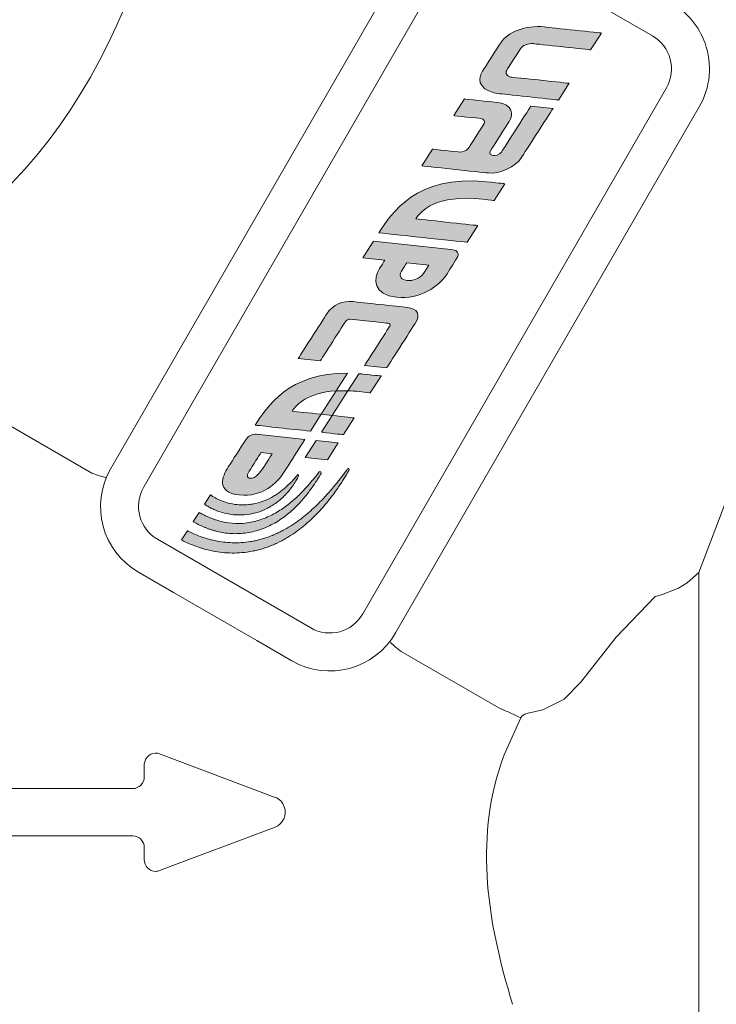
# Model space of a CAD drawing. Units: millimetres. Extents: x 2168 to 3549, y 1975 to 2999.
# Drawn here: x 2597 to 2619, y 2875 to 2905 of the extents above; entities that cross this region are included whole.
import ezdxf

# ---------------------------------------------------------------- set-up
doc = ezdxf.new("R2010")
doc.units = ezdxf.units.MM
doc.layers.add('layer 1', color=7, linetype='Continuous')
doc.layers.add('Основной', color=7, linetype='Continuous')

# ---------------------------------------------------------------- blocks, each defined once
blk = doc.blocks.new('Регулятор перепада давления AB')
at = {"layer": 'layer 1'}
h = blk.add_hatch(color=7, dxfattribs=at)
h.dxf.hatch_style = 2
edge = h.paths.add_edge_path()
edge.add_spline(control_points=[(-39.246, 10.022), (-39.285, 10.019), (-39.328, 10.015), (-39.37, 10.01), (-39.825, 9.961), (-39.94, 9.949), (-39.94, 9.949), (-39.94, 9.949), (-39.603, 9.424), (-39.603, 9.424), (-39.603, 9.424), (-39.483, 9.437), (-39.256, 9.461), (-39.132, 9.474), (-39.021, 9.479), (-38.903, 9.487), (-38.903, 9.487), (-39.246, 10.022), (-39.246, 10.022)], knot_values=[0, 0, 0, 0, 1, 1, 1, 2, 2, 2, 3, 3, 3, 4, 4, 4, 5, 5, 5, 6, 6, 6, 6], degree=3, periodic=0)
h = blk.add_hatch(color=7, dxfattribs=at)
h.dxf.hatch_style = 2
edge = h.paths.add_edge_path()
edge.add_spline(control_points=[(-38.532, 9.486), (-37.627, 9.424), (-37.281, 9.05), (-37.149, 8.845), (-37.304, 8.829), (-37.675, 8.791), (-38.058, 8.748), (-38.058, 8.748), (-37.722, 8.223), (-37.722, 8.223), (-37.099, 8.279), (-36.316, 8.374), (-35.988, 8.409), (-36.342, 8.961), (-37.047, 10.059), (-38.887, 10.039), (-38.887, 10.039), (-38.532, 9.486), (-38.532, 9.486)], knot_values=[0, 0, 0, 0, 1, 1, 1, 2, 2, 2, 3, 3, 3, 4, 4, 4, 5, 5, 5, 6, 6, 6, 6], degree=3, periodic=0)
h = blk.add_hatch(color=7, dxfattribs=at)
h.dxf.hatch_style = 2
h.paths.add_polyline_path([(-38.405, 8.711), (-38.903, 9.487), (-38.532, 9.486), (-38.058, 8.748)])
h = blk.add_hatch(color=7, dxfattribs=at)
h.dxf.hatch_style = 2
edge = h.paths.add_edge_path()
edge.add_spline(control_points=[(-38.405, 8.711), (-38.789, 8.668), (-39.098, 8.636), (-39.098, 8.636), (-39.098, 8.636), (-38.762, 8.112), (-38.762, 8.112), (-38.762, 8.112), (-38.486, 8.132), (-38.068, 8.186), (-38.068, 8.186), (-38.405, 8.711), (-38.405, 8.711)], knot_values=[0, 0, 0, 0, 1, 1, 1, 2, 2, 2, 3, 3, 3, 4, 4, 4, 4], degree=3, periodic=0)
h = blk.add_hatch(color=7, dxfattribs=at)
h.dxf.hatch_style = 2
edge = h.paths.add_edge_path()
edge.add_spline(control_points=[(-35.146, 7.096), (-35.278, 7.301), (-35.539, 7.708), (-35.694, 7.951), (-35.769, 8.067), (-35.901, 8.135), (-36.037, 8.123), (-36.127, 8.113), (-36.127, 8.113), (-36.127, 8.113), (-36.127, 8.113), (-37.553, 7.96), (-37.553, 7.96), (-37.553, 7.96), (-37.217, 7.436), (-37.217, 7.436), (-37.217, 7.436), (-37.141, 7.317), (-37.045, 7.167), (-36.993, 7.086), (-36.935, 6.996), (-36.88, 6.91), (-36.682, 6.601), (-36.226, 6.139), (-35.491, 6.218), (-34.755, 6.296), (-34.951, 6.792), (-35.146, 7.096)], knot_values=[0, 0, 0, 0, 1, 1, 1, 2, 2, 2, 3, 3, 3, 4, 4, 4, 5, 5, 5, 6, 6, 6, 7, 7, 7, 8, 8, 8, 9, 9, 9, 9], degree=3, periodic=0)
edge = h.paths.add_edge_path()
edge.add_spline(control_points=[(-35.842, 6.741), (-35.998, 6.727), (-36.159, 6.942), (-36.271, 7.116), (-36.418, 7.346), (-36.523, 7.51), (-36.523, 7.51), (-36.523, 7.51), (-36.176, 7.547), (-36.176, 7.547), (-36.176, 7.547), (-35.995, 7.264), (-35.84, 7.022), (-35.729, 6.848), (-35.702, 6.754), (-35.842, 6.741)], knot_values=[0, 0, 0, 0, 1, 1, 1, 2, 2, 2, 3, 3, 3, 4, 4, 4, 5, 5, 5, 5], degree=3, periodic=0)
h = blk.add_hatch(color=7, dxfattribs=at)
h.dxf.hatch_style = 2
h.paths.add_polyline_path([(-37.9, 7.923), (-38.593, 7.849), (-38.256, 7.324), (-37.563, 7.398)])
h = blk.add_hatch(color=7, dxfattribs=at)
h.dxf.hatch_style = 2
edge = h.paths.add_edge_path()
edge.add_spline(control_points=[(-33.863, 5.096), (-33.873, 5.091), (-33.883, 5.085), (-33.893, 5.08), (-34.002, 5.025), (-34.128, 4.969), (-34.269, 4.917), (-34.41, 4.865), (-34.567, 4.82), (-34.735, 4.785), (-34.903, 4.748), (-35.084, 4.726), (-35.27, 4.719), (-35.458, 4.71), (-35.651, 4.727), (-35.845, 4.757), (-35.894, 4.765), (-35.942, 4.774), (-35.991, 4.783), (-36.04, 4.794), (-36.087, 4.808), (-36.136, 4.82), (-36.136, 4.82), (-36.209, 4.838), (-36.209, 4.838), (-36.233, 4.844), (-36.257, 4.854), (-36.281, 4.861), (-36.281, 4.861), (-36.424, 4.909), (-36.424, 4.909), (-36.472, 4.925), (-36.517, 4.947), (-36.564, 4.966), (-36.564, 4.966), (-36.634, 4.995), (-36.634, 4.995), (-36.634, 4.995), (-36.669, 5.009), (-36.669, 5.009), (-36.669, 5.009), (-36.703, 5.026), (-36.703, 5.026), (-36.748, 5.049), (-36.793, 5.072), (-36.838, 5.095), (-36.86, 5.106), (-36.883, 5.117), (-36.904, 5.129), (-36.904, 5.129), (-36.969, 5.167), (-36.969, 5.167), (-37.055, 5.22), (-37.143, 5.267), (-37.222, 5.326), (-37.263, 5.353), (-37.303, 5.381), (-37.344, 5.409), (-37.385, 5.435), (-37.421, 5.468), (-37.46, 5.497), (-37.614, 5.612), (-37.751, 5.741), (-37.883, 5.86), (-37.947, 5.923), (-38.008, 5.984), (-38.068, 6.042), (-38.082, 6.057), (-38.097, 6.072), (-38.112, 6.087), (-38.126, 6.101), (-38.139, 6.117), (-38.153, 6.132), (-38.18, 6.162), (-38.207, 6.192), (-38.233, 6.221), (-38.284, 6.279), (-38.336, 6.334), (-38.383, 6.388), (-38.428, 6.443), (-38.471, 6.495), (-38.511, 6.544), (-38.551, 6.593), (-38.589, 6.639), (-38.624, 6.682), (-38.658, 6.726), (-38.688, 6.767), (-38.716, 6.804), (-38.827, 6.951), (-38.89, 7.035), (-38.89, 7.035), (-38.899, 7.046), (-38.916, 7.05), (-38.929, 7.043), (-38.943, 7.034), (-38.947, 7.016), (-38.939, 7.002), (-38.939, 7.002), (-38.885, 6.912), (-38.79, 6.754), (-38.766, 6.714), (-38.739, 6.671), (-38.711, 6.623), (-38.679, 6.577), (-38.645, 6.527), (-38.608, 6.473), (-38.572, 6.42), (-38.532, 6.363), (-38.491, 6.302), (-38.449, 6.244), (-38.401, 6.184), (-38.353, 6.12), (-38.328, 6.089), (-38.303, 6.057), (-38.277, 6.024), (-38.264, 6.007), (-38.252, 5.991), (-38.239, 5.975), (-38.225, 5.959), (-38.211, 5.942), (-38.197, 5.926), (-38.14, 5.86), (-38.081, 5.793), (-38.021, 5.724), (-37.894, 5.591), (-37.758, 5.452), (-37.603, 5.321), (-37.565, 5.288), (-37.529, 5.252), (-37.487, 5.222), (-37.447, 5.19), (-37.405, 5.159), (-37.364, 5.127), (-37.283, 5.061), (-37.193, 5.004), (-37.104, 4.945), (-37.104, 4.945), (-37.037, 4.901), (-37.037, 4.901), (-37.014, 4.887), (-36.99, 4.875), (-36.966, 4.862), (-36.919, 4.835), (-36.872, 4.809), (-36.824, 4.782), (-36.824, 4.782), (-36.789, 4.762), (-36.789, 4.762), (-36.789, 4.762), (-36.752, 4.745), (-36.752, 4.745), (-36.752, 4.745), (-36.677, 4.71), (-36.677, 4.71), (-36.628, 4.688), (-36.579, 4.663), (-36.528, 4.643), (-36.528, 4.643), (-36.374, 4.585), (-36.374, 4.585), (-36.348, 4.575), (-36.323, 4.564), (-36.296, 4.556), (-36.296, 4.556), (-36.218, 4.533), (-36.218, 4.533), (-36.165, 4.517), (-36.113, 4.5), (-36.059, 4.488), (-36.006, 4.477), (-35.952, 4.465), (-35.9, 4.454), (-35.685, 4.415), (-35.471, 4.392), (-35.264, 4.397), (-35.056, 4.4), (-34.855, 4.418), (-34.669, 4.457), (-34.483, 4.494), (-34.31, 4.542), (-34.155, 4.598), (-33.999, 4.654), (-33.86, 4.714), (-33.74, 4.774), (-33.718, 4.784), (-33.697, 4.795), (-33.677, 4.806), (-33.677, 4.806), (-33.863, 5.096), (-33.863, 5.096)], knot_values=[0, 0, 0, 0, 1, 1, 1, 2, 2, 2, 3, 3, 3, 4, 4, 4, 5, 5, 5, 6, 6, 6, 7, 7, 7, 8, 8, 8, 9, 9, 9, 10, 10, 10, 11, 11, 11, 12, 12, 12, 13, 13, 13, 14, 14, 14, 15, 15, 15, 16, 16, 16, 17, 17, 17, 18, 18, 18, 19, 19, 19, 20, 20, 20, 21, 21, 21, 22, 22, 22, 23, 23, 23, 24, 24, 24, 25, 25, 25, 26, 26, 26, 27, 27, 27, 28, 28, 28, 29, 29, 29, 30, 30, 30, 31, 31, 31, 32, 32, 32, 33, 33, 33, 34, 34, 34, 35, 35, 35, 36, 36, 36, 37, 37, 37, 38, 38, 38, 39, 39, 39, 40, 40, 40, 41, 41, 41, 42, 42, 42, 43, 43, 43, 44, 44, 44, 45, 45, 45, 46, 46, 46, 47, 47, 47, 48, 48, 48, 49, 49, 49, 50, 50, 50, 51, 51, 51, 52, 52, 52, 53, 53, 53, 54, 54, 54, 55, 55, 55, 56, 56, 56, 57, 57, 57, 58, 58, 58, 59, 59, 59, 60, 60, 60, 61, 61, 61, 62, 62, 62, 63, 63, 63, 63], degree=3, periodic=0)
h = blk.add_hatch(color=7, dxfattribs=at)
h.dxf.hatch_style = 2
edge = h.paths.add_edge_path()
edge.add_spline(control_points=[(-34.233, 5.672), (-34.244, 5.665), (-34.256, 5.659), (-34.268, 5.651), (-34.308, 5.629), (-34.351, 5.608), (-34.396, 5.584), (-34.441, 5.563), (-34.49, 5.54), (-34.54, 5.517), (-34.566, 5.507), (-34.592, 5.497), (-34.619, 5.486), (-34.632, 5.48), (-34.646, 5.475), (-34.659, 5.469), (-34.673, 5.465), (-34.687, 5.46), (-34.701, 5.455), (-34.729, 5.446), (-34.758, 5.436), (-34.787, 5.426), (-34.817, 5.418), (-34.847, 5.409), (-34.877, 5.401), (-34.999, 5.37), (-35.13, 5.342), (-35.266, 5.332), (-35.403, 5.321), (-35.545, 5.321), (-35.689, 5.337), (-35.833, 5.353), (-35.977, 5.385), (-36.118, 5.429), (-36.19, 5.45), (-36.259, 5.478), (-36.328, 5.504), (-36.396, 5.535), (-36.464, 5.564), (-36.529, 5.6), (-36.596, 5.632), (-36.658, 5.671), (-36.721, 5.707), (-36.782, 5.748), (-36.845, 5.785), (-36.901, 5.828), (-37.019, 5.909), (-37.125, 6), (-37.225, 6.086), (-37.274, 6.13), (-37.321, 6.174), (-37.367, 6.216), (-37.411, 6.261), (-37.453, 6.304), (-37.494, 6.345), (-37.534, 6.388), (-37.572, 6.429), (-37.608, 6.468), (-37.643, 6.507), (-37.676, 6.546), (-37.707, 6.582), (-37.739, 6.617), (-37.767, 6.652), (-37.792, 6.684), (-37.818, 6.715), (-37.842, 6.744), (-37.864, 6.771), (-37.948, 6.88), (-37.997, 6.943), (-37.997, 6.943), (-38.006, 6.955), (-38.031, 6.955), (-38.046, 6.947), (-38.061, 6.938), (-38.046, 6.932), (-38.066, 6.898), (-38.066, 6.898), (-38.065, 6.897), (-38.065, 6.897), (-38.065, 6.897), (-38.02, 6.832), (-37.95, 6.713), (-37.913, 6.654), (-37.867, 6.583), (-37.811, 6.503), (-37.784, 6.463), (-37.753, 6.421), (-37.721, 6.376), (-37.688, 6.332), (-37.653, 6.287), (-37.617, 6.239), (-37.579, 6.192), (-37.539, 6.144), (-37.498, 6.094), (-37.455, 6.045), (-37.41, 5.995), (-37.363, 5.943), (-37.267, 5.844), (-37.162, 5.74), (-37.043, 5.644), (-36.986, 5.594), (-36.922, 5.549), (-36.859, 5.501), (-36.793, 5.457), (-36.728, 5.41), (-36.658, 5.37), (-36.589, 5.327), (-36.515, 5.29), (-36.442, 5.252), (-36.367, 5.218), (-36.291, 5.183), (-36.212, 5.156), (-36.056, 5.098), (-35.894, 5.054), (-35.73, 5.029), (-35.565, 5.006), (-35.401, 4.999), (-35.243, 5.008), (-35.086, 5.015), (-34.934, 5.042), (-34.794, 5.076), (-34.759, 5.085), (-34.725, 5.094), (-34.691, 5.103), (-34.657, 5.113), (-34.624, 5.124), (-34.592, 5.134), (-34.576, 5.14), (-34.56, 5.145), (-34.544, 5.15), (-34.528, 5.156), (-34.513, 5.162), (-34.498, 5.167), (-34.467, 5.179), (-34.437, 5.191), (-34.408, 5.202), (-34.35, 5.226), (-34.296, 5.251), (-34.244, 5.275), (-34.194, 5.302), (-34.145, 5.325), (-34.101, 5.35), (-34.082, 5.361), (-34.064, 5.371), (-34.046, 5.381), (-34.046, 5.381), (-34.233, 5.672), (-34.233, 5.672)], knot_values=[0, 0, 0, 0, 1, 1, 1, 2, 2, 2, 3, 3, 3, 4, 4, 4, 5, 5, 5, 6, 6, 6, 7, 7, 7, 8, 8, 8, 9, 9, 9, 10, 10, 10, 11, 11, 11, 12, 12, 12, 13, 13, 13, 14, 14, 14, 15, 15, 15, 16, 16, 16, 17, 17, 17, 18, 18, 18, 19, 19, 19, 20, 20, 20, 21, 21, 21, 22, 22, 22, 23, 23, 23, 24, 24, 24, 25, 25, 25, 26, 26, 26, 27, 27, 27, 28, 28, 28, 29, 29, 29, 30, 30, 30, 31, 31, 31, 32, 32, 32, 33, 33, 33, 34, 34, 34, 35, 35, 35, 36, 36, 36, 37, 37, 37, 38, 38, 38, 39, 39, 39, 40, 40, 40, 41, 41, 41, 42, 42, 42, 43, 43, 43, 44, 44, 44, 45, 45, 45, 46, 46, 46, 47, 47, 47, 48, 48, 48, 49, 49, 49, 49], degree=3, periodic=0)
h = blk.add_hatch(color=7, dxfattribs=at)
h.dxf.hatch_style = 2
edge = h.paths.add_edge_path()
edge.add_spline(control_points=[(-34.585, 6.222), (-34.613, 6.202), (-34.644, 6.18), (-34.68, 6.159), (-34.705, 6.142), (-34.734, 6.128), (-34.763, 6.111), (-34.793, 6.096), (-34.825, 6.08), (-34.859, 6.065), (-34.927, 6.034), (-35.003, 6.006), (-35.085, 5.981), (-35.168, 5.958), (-35.257, 5.938), (-35.35, 5.924), (-35.443, 5.911), (-35.541, 5.906), (-35.641, 5.908), (-35.666, 5.909), (-35.69, 5.909), (-35.715, 5.91), (-35.715, 5.91), (-35.79, 5.917), (-35.79, 5.917), (-35.816, 5.919), (-35.84, 5.923), (-35.865, 5.927), (-35.89, 5.931), (-35.916, 5.933), (-35.94, 5.939), (-36.041, 5.957), (-36.139, 5.987), (-36.234, 6.02), (-36.329, 6.054), (-36.419, 6.098), (-36.506, 6.143), (-36.548, 6.168), (-36.59, 6.191), (-36.63, 6.217), (-36.669, 6.243), (-36.709, 6.267), (-36.745, 6.295), (-36.781, 6.322), (-36.818, 6.347), (-36.851, 6.375), (-36.884, 6.402), (-36.917, 6.428), (-36.945, 6.456), (-36.974, 6.483), (-37.004, 6.508), (-37.03, 6.534), (-37.057, 6.56), (-37.082, 6.585), (-37.105, 6.608), (-37.15, 6.655), (-37.188, 6.698), (-37.221, 6.733), (-37.283, 6.807), (-37.319, 6.849), (-37.319, 6.849), (-37.326, 6.856), (-37.336, 6.858), (-37.345, 6.854), (-37.355, 6.848), (-37.359, 6.836), (-37.354, 6.825), (-37.354, 6.825), (-37.329, 6.776), (-37.283, 6.691), (-37.259, 6.648), (-37.228, 6.597), (-37.19, 6.54), (-37.151, 6.483), (-37.108, 6.418), (-37.052, 6.353), (-37.026, 6.32), (-36.996, 6.288), (-36.965, 6.253), (-36.935, 6.218), (-36.9, 6.186), (-36.865, 6.151), (-36.795, 6.082), (-36.714, 6.016), (-36.626, 5.952), (-36.58, 5.922), (-36.535, 5.889), (-36.486, 5.862), (-36.461, 5.848), (-36.437, 5.833), (-36.412, 5.82), (-36.386, 5.807), (-36.361, 5.795), (-36.335, 5.781), (-36.23, 5.733), (-36.12, 5.688), (-36.006, 5.659), (-35.891, 5.629), (-35.775, 5.607), (-35.657, 5.598), (-35.541, 5.589), (-35.425, 5.59), (-35.313, 5.6), (-35.202, 5.611), (-35.095, 5.63), (-34.995, 5.656), (-34.897, 5.684), (-34.804, 5.715), (-34.721, 5.751), (-34.679, 5.768), (-34.641, 5.788), (-34.604, 5.806), (-34.568, 5.826), (-34.533, 5.844), (-34.501, 5.863), (-34.463, 5.886), (-34.429, 5.908), (-34.398, 5.93), (-34.398, 5.93), (-34.585, 6.222), (-34.585, 6.222)], knot_values=[0, 0, 0, 0, 1, 1, 1, 2, 2, 2, 3, 3, 3, 4, 4, 4, 5, 5, 5, 6, 6, 6, 7, 7, 7, 8, 8, 8, 9, 9, 9, 10, 10, 10, 11, 11, 11, 12, 12, 12, 13, 13, 13, 14, 14, 14, 15, 15, 15, 16, 16, 16, 17, 17, 17, 18, 18, 18, 19, 19, 19, 20, 20, 20, 21, 21, 21, 22, 22, 22, 23, 23, 23, 24, 24, 24, 25, 25, 25, 26, 26, 26, 27, 27, 27, 28, 28, 28, 29, 29, 29, 30, 30, 30, 31, 31, 31, 32, 32, 32, 33, 33, 33, 34, 34, 34, 35, 35, 35, 36, 36, 36, 37, 37, 37, 38, 38, 38, 39, 39, 39, 40, 40, 40, 40], degree=3, periodic=0)
at = {"layer": 'Основной'}
h = blk.add_hatch(color=7, dxfattribs=at)
h.dxf.hatch_style = 2
edge = h.paths.add_edge_path()
edge.add_spline(control_points=[(-46.852, 20.706), (-46.852, 20.706), (-45.27, 20.875), (-45.061, 20.898), (-44.478, 20.96), (-43.912, 20.744), (-43.693, 20.401), (-43.566, 20.204), (-43.246, 19.705), (-43.12, 19.508), (-42.897, 19.162), (-43.131, 18.86), (-43.665, 18.803), (-43.929, 18.775), (-45.505, 18.606), (-45.505, 18.606), (-45.505, 18.606), (-45.841, 19.131), (-45.841, 19.131), (-45.841, 19.131), (-44.071, 19.32), (-44.017, 19.326), (-43.914, 19.337), (-43.819, 19.443), (-43.885, 19.545), (-43.911, 19.586), (-44.29, 20.177), (-44.315, 20.216), (-44.374, 20.308), (-44.572, 20.389), (-44.719, 20.373), (-44.789, 20.365), (-46.515, 20.181), (-46.515, 20.181), (-46.515, 20.181), (-46.852, 20.706), (-46.852, 20.706)], knot_values=[0, 0, 0, 0, 1, 1, 1, 2, 2, 2, 3, 3, 3, 4, 4, 4, 5, 5, 5, 6, 6, 6, 7, 7, 7, 8, 8, 8, 9, 9, 9, 10, 10, 10, 11, 11, 11, 12, 12, 12, 12], degree=3, periodic=0)
h = blk.add_hatch(color=7, dxfattribs=at)
h.dxf.hatch_style = 2
edge = h.paths.add_edge_path()
edge.add_spline(control_points=[(-45.336, 18.343), (-45.336, 18.343), (-44.454, 16.967), (-44.326, 16.768), (-44.169, 16.523), (-43.667, 16.278), (-43.296, 16.318), (-43.101, 16.338), (-41.216, 16.54), (-41.216, 16.54), (-41.216, 16.54), (-41.553, 17.065), (-41.553, 17.065), (-41.553, 17.065), (-42.357, 16.979), (-42.416, 16.973), (-42.475, 16.966), (-42.633, 17.016), (-42.677, 17.085), (-42.695, 17.113), (-43.152, 17.825), (-43.177, 17.864), (-43.214, 17.922), (-43.167, 18.015), (-43.062, 18.026), (-43.01, 18.031), (-42.226, 18.115), (-42.226, 18.115), (-42.226, 18.115), (-42.563, 18.64), (-42.563, 18.64), (-42.563, 18.64), (-43.386, 18.552), (-43.603, 18.529), (-44.075, 18.478), (-44.1, 18.148), (-43.96, 17.93), (-43.89, 17.821), (-43.449, 17.133), (-43.37, 17.011), (-43.306, 16.911), (-43.409, 16.867), (-43.457, 16.861), (-43.505, 16.856), (-43.654, 16.876), (-43.717, 16.974), (-43.795, 17.096), (-44.643, 18.417), (-44.643, 18.417), (-44.643, 18.417), (-45.336, 18.343), (-45.336, 18.343)], knot_values=[0, 0, 0, 0, 1, 1, 1, 2, 2, 2, 3, 3, 3, 4, 4, 4, 5, 5, 5, 6, 6, 6, 7, 7, 7, 8, 8, 8, 9, 9, 9, 10, 10, 10, 11, 11, 11, 12, 12, 12, 13, 13, 13, 14, 14, 14, 15, 15, 15, 16, 16, 16, 17, 17, 17, 17], degree=3, periodic=0)
h = blk.add_hatch(color=7, dxfattribs=at)
h.dxf.hatch_style = 2
edge = h.paths.add_edge_path()
edge.add_spline(control_points=[(-42.642, 14.143), (-42.642, 14.143), (-40.485, 14.374), (-39.869, 14.44), (-40.252, 15.038), (-41.048, 16.278), (-43.251, 16.042), (-43.705, 15.993), (-43.821, 15.981), (-43.821, 15.981), (-43.821, 15.981), (-43.484, 15.456), (-43.484, 15.456), (-43.484, 15.456), (-43.364, 15.469), (-43.138, 15.493), (-41.645, 15.653), (-41.191, 15.128), (-41.03, 14.877), (-41.395, 14.838), (-42.979, 14.668), (-42.979, 14.668), (-42.979, 14.668), (-42.642, 14.143), (-42.642, 14.143)], knot_values=[0, 0, 0, 0, 1, 1, 1, 2, 2, 2, 3, 3, 3, 4, 4, 4, 5, 5, 5, 6, 6, 6, 7, 7, 7, 8, 8, 8, 8], degree=3, periodic=0)
h = blk.add_hatch(color=7, dxfattribs=at)
h.dxf.hatch_style = 2
edge = h.paths.add_edge_path()
edge.add_spline(control_points=[(-40.057, 13.579), (-40.057, 13.579), (-39.364, 13.653), (-39.364, 13.653), (-39.364, 13.653), (-39.701, 14.178), (-39.701, 14.178), (-39.701, 14.178), (-42.126, 13.918), (-42.126, 13.918), (-42.126, 13.918), (-42.126, 13.918), (-42.194, 13.911), (-42.324, 13.894), (-42.41, 13.781), (-42.322, 13.644), (-42.216, 13.479), (-42.075, 13.259), (-41.969, 13.093), (-41.774, 12.79), (-41.159, 12.339), (-40.424, 12.417), (-39.689, 12.496), (-39.691, 13.007), (-39.889, 13.316), (-40.046, 13.561), (-40.057, 13.579), (-40.057, 13.579)], knot_values=[0, 0, 0, 0, 1, 1, 1, 2, 2, 2, 3, 3, 3, 4, 4, 4, 5, 5, 5, 6, 6, 6, 7, 7, 7, 8, 8, 8, 9, 9, 9, 9], degree=3, periodic=0)
edge = h.paths.add_edge_path()
edge.add_spline(control_points=[(-41.276, 13.168), (-41.431, 13.41), (-41.444, 13.43), (-41.444, 13.43), (-41.444, 13.43), (-40.75, 13.504), (-40.75, 13.504), (-40.75, 13.504), (-40.73, 13.472), (-40.582, 13.242), (-40.47, 13.068), (-40.605, 12.958), (-40.761, 12.942), (-40.916, 12.926), (-41.164, 12.994), (-41.276, 13.168)], knot_values=[0, 0, 0, 0, 1, 1, 1, 2, 2, 2, 3, 3, 3, 4, 4, 4, 5, 5, 5, 5], degree=3, periodic=0)
h = blk.add_hatch(color=7, dxfattribs=at)
h.dxf.hatch_style = 2
edge = h.paths.add_edge_path()
edge.add_spline(control_points=[(-40.117, 10.206), (-40.117, 10.206), (-40.906, 11.436), (-41.007, 11.594), (-41.188, 11.876), (-41.084, 12.066), (-40.754, 12.101), (-40.494, 12.129), (-39.324, 12.255), (-39.064, 12.283), (-38.739, 12.317), (-38.424, 12.187), (-38.241, 11.902), (-38.113, 11.703), (-37.343, 10.503), (-37.343, 10.503), (-37.343, 10.503), (-38.037, 10.429), (-38.037, 10.429), (-38.037, 10.429), (-38.801, 11.62), (-38.828, 11.661), (-38.854, 11.702), (-38.919, 11.737), (-38.973, 11.731), (-39.027, 11.725), (-40.105, 11.61), (-40.156, 11.604), (-40.215, 11.598), (-40.246, 11.563), (-40.212, 11.51), (-40.178, 11.457), (-39.424, 10.28), (-39.424, 10.28), (-39.424, 10.28), (-40.117, 10.206), (-40.117, 10.206)], knot_values=[0, 0, 0, 0, 1, 1, 1, 2, 2, 2, 3, 3, 3, 4, 4, 4, 5, 5, 5, 6, 6, 6, 7, 7, 7, 8, 8, 8, 9, 9, 9, 10, 10, 10, 11, 11, 11, 12, 12, 12, 12], degree=3, periodic=0)
at = {"layer": 'layer 1', "color": 7, "lineweight": 0}
for points in [[(-38.405, 8.711), (-38.903, 9.487), (-38.532, 9.486), (-38.058, 8.748), (-38.405, 8.711)], [(-37.9, 7.923), (-38.593, 7.849), (-38.256, 7.324), (-37.563, 7.398), (-37.9, 7.923)]]:
    blk.add_lwpolyline(points, dxfattribs=at)
at = {"layer": 'layer 1', "lineweight": 9}
for points in [[(-60.24, 20.377), (-52.453, 24.873), (-36.517, 34.074), (-36.517, 34.074)], [(-48.036, 25.442), (-48.036, 25.442), (-60.412, 18.295), (-60.412, 18.295)], [(-31.458, 7.05), (-31.458, 7.05), (-40.985, 23.553), (-40.985, 23.553)], [(-50.104, 20.389), (-49.913, 20.919), (-49.541, 21.364), (-49.053, 21.645)], [(-49.924, 18.391), (-50.275, 18.999), (-50.34, 19.73), (-50.104, 20.388)], [(-49.924, 18.391), (-49.924, 18.391), (-40.396, 1.889), (-40.396, 1.889)], [(-30.868, 6.905), (-30.868, 6.905), (-24.379, 10.652), (-24.379, 10.652)], [(-51.263, 7.328), (-51.263, 7.328), (-49.913, 3.782), (-49.913, 3.782)], [(-31.458, 7.05), (-30.8, 5.91), (-31.19, 4.454), (-32.33, 3.796)], [(-49.913, -10.56), (-49.913, -10.56), (-49.913, 3.782), (-49.913, 3.782)], [(-37.143, 1.017), (-38.283, 0.359), (-39.739, 0.75), (-40.396, 1.889)], [(-43.631, -0.463), (-43.631, -0.463), (-40.567, 1.307), (-40.567, 1.307)], [(-32.993, -1.9), (-32.993, -1.9), (-36.618, -3.266), (-36.618, -3.266)], [(-36.618, -4.198), (-36.618, -4.198), (-32.993, -5.564), (-32.993, -5.564)], [(-32.153, -4.474), (-32.153, -4.474), (-26.422, -4.474), (-26.422, -4.474)]]:
    blk.add_open_spline(points, degree=3, dxfattribs=at)
for points, knots in [([(-34.31, 30.235), (-34.31, 30.235), (-34.306, 30.218), (-34.306, 30.218), (-33.077, 23.878), (-31.352, 17.25), (-25.457, 13.705), (-25.457, 13.705), (-24.918, 13.386), (-24.918, 13.386)], [0, 0, 0, 0, 0.333333, 0.333333, 0.333333, 0.666667, 0.666667, 0.666667, 1, 1, 1, 1]), ([(-48.458, 20.614), (-48.458, 20.614), (-43.644, 23.393), (-43.644, 23.393), (-43.074, 23.722), (-42.347, 23.527), (-42.017, 22.957), (-42.017, 22.957), (-32.49, 6.454), (-32.49, 6.454)], [0, 0, 0, 0, 0.333333, 0.333333, 0.333333, 0.666667, 0.666667, 0.666667, 1, 1, 1, 1]), ([(-32.49, 6.454), (-32.16, 5.884), (-32.356, 5.157), (-32.925, 4.827), (-32.925, 4.827), (-37.738, 2.048), (-37.738, 2.048), (-38.308, 1.72), (-39.037, 1.914), (-39.366, 2.485), (-39.366, 2.485), (-48.893, 18.987), (-48.893, 18.987), (-49.222, 19.557), (-49.027, 20.285), (-48.457, 20.614)], [0, 0, 0, 0, 0.2, 0.2, 0.2, 0.4, 0.4, 0.4, 0.6, 0.6, 0.6, 0.8, 0.8, 0.8, 1, 1, 1, 1]), ([(-30.868, 6.905), (-30.868, 6.905), (-30.963, 6.87), (-30.963, 6.87), (-31.064, 6.836), (-31.202, 6.78), (-31.308, 6.764), (-31.308, 6.764), (-31.319, 6.767), (-31.319, 6.767)], [0, 0, 0, 0, 0.333333, 0.333333, 0.333333, 0.666667, 0.666667, 0.666667, 1, 1, 1, 1]), ([(-49.913, 3.782), (-49.913, 3.782), (-49.548, 3.462), (-49.548, 3.462), (-49.548, 3.462), (-49.268, 3.297), (-49.268, 3.297), (-49.268, 3.297), (-48.737, 3.086), (-48.737, 3.086), (-48.737, 3.086), (-48.538, 3.03), (-48.538, 3.03)], [0, 0, 0, 0, 0.25, 0.25, 0.25, 0.5, 0.5, 0.5, 0.75, 0.75, 0.75, 1, 1, 1, 1]), ([(-37.143, 1.017), (-37.143, 1.017), (-36.043, 1.652), (-36.043, 1.652), (-36.043, 1.652), (-33.43, 3.161), (-33.43, 3.161), (-33.43, 3.161), (-32.33, 3.796), (-32.33, 3.796)], [0, 0, 0, 0, 0.333333, 0.333333, 0.333333, 0.666667, 0.666667, 0.666667, 1, 1, 1, 1]), ([(-48.538, 3.03), (-48.538, 3.03), (-47.321, 1.758), (-47.321, 1.758), (-47.321, 1.758), (-46.2, 0.331), (-46.2, 0.331)], [0, 0, 0, 0, 0.5, 0.5, 0.5, 1, 1, 1, 1]), ([(-40.567, 1.307), (-40.567, 1.307), (-40.49, 1.371), (-40.49, 1.371), (-40.408, 1.441), (-40.291, 1.533), (-40.224, 1.617), (-40.224, 1.617), (-40.222, 1.627), (-40.222, 1.627)], [0, 0, 0, 0, 0.333333, 0.333333, 0.333333, 0.666667, 0.666667, 0.666667, 1, 1, 1, 1]), ([(-46.2, 0.331), (-46.2, 0.331), (-45.689, -0.184), (-45.689, -0.184), (-45.689, -0.184), (-45.014, -0.52), (-45.014, -0.52), (-45.014, -0.52), (-44.555, -0.63), (-44.555, -0.63), (-44.555, -0.63), (-44.449, -0.66), (-44.449, -0.66), (-44.449, -0.66), (-44.372, -0.71), (-44.372, -0.71), (-44.372, -0.71), (-44.325, -0.769), (-44.325, -0.769)], [0, 0, 0, 0, 0.166667, 0.166667, 0.166667, 0.333333, 0.333333, 0.333333, 0.5, 0.5, 0.5, 0.666667, 0.666667, 0.666667, 0.833333, 0.833333, 0.833333, 1, 1, 1, 1]), ([(-43.631, -0.463), (-43.631, -0.463), (-43.707, -0.492), (-43.707, -0.492), (-43.884, -0.568), (-44.058, -0.643), (-44.231, -0.726), (-44.231, -0.726), (-44.325, -0.77), (-44.325, -0.77)], [0, 0, 0, 0, 0.333333, 0.333333, 0.333333, 0.666667, 0.666667, 0.666667, 1, 1, 1, 1]), ([(-44.325, -0.769), (-44.325, -0.769), (-43.802, -1.933), (-43.802, -1.933), (-42.862, -4.419), (-43.252, -7.037), (-43.994, -9.509), (-43.994, -9.509), (-44.068, -9.749), (-44.068, -9.749), (-44.068, -9.749), (-44.064, -9.735), (-44.064, -9.735)], [0, 0, 0, 0, 0.25, 0.25, 0.25, 0.5, 0.5, 0.5, 0.75, 0.75, 0.75, 1, 1, 1, 1]), ([(-32.993, -1.9), (-32.806, -1.831), (-32.601, -1.929), (-32.534, -2.122), (-32.518, -2.162), (-32.511, -2.204), (-32.511, -2.248)], [0, 0, 0, 0, 0.5, 0.5, 0.5, 1, 1, 1, 1]), ([(-26.422, -2.991), (-26.422, -2.991), (-32.153, -2.991), (-32.153, -2.991), (-32.351, -2.991), (-32.511, -2.823), (-32.511, -2.62), (-32.511, -2.62), (-32.511, -2.248), (-32.511, -2.248)], [0, 0, 0, 0, 0.333333, 0.333333, 0.333333, 0.666667, 0.666667, 0.666667, 1, 1, 1, 1]), ([(-36.618, -4.198), (-36.866, -4.104), (-36.994, -3.82), (-36.904, -3.562), (-36.854, -3.424), (-36.749, -3.315), (-36.618, -3.265)], [0, 0, 0, 0, 0.5, 0.5, 0.5, 1, 1, 1, 1]), ([(-32.511, -5.216), (-32.511, -5.216), (-32.511, -4.845), (-32.511, -4.845), (-32.511, -4.64), (-32.351, -4.474), (-32.153, -4.474)], [0, 0, 0, 0, 0.5, 0.5, 0.5, 1, 1, 1, 1]), ([(-32.511, -5.216), (-32.511, -5.421), (-32.672, -5.587), (-32.871, -5.587), (-32.912, -5.587), (-32.953, -5.58), (-32.993, -5.564)], [0, 0, 0, 0, 0.5, 0.5, 0.5, 1, 1, 1, 1])]:
    blk.add_open_spline(points, degree=3, knots=knots, dxfattribs=at)
at = {"layer": 'layer 1', "color": 7, "lineweight": 0}
for points, knots in [([(-39.246, 10.022), (-39.285, 10.019), (-39.328, 10.015), (-39.37, 10.01), (-39.825, 9.961), (-39.94, 9.949), (-39.94, 9.949), (-39.94, 9.949), (-39.603, 9.424), (-39.603, 9.424), (-39.603, 9.424), (-39.483, 9.437), (-39.256, 9.461), (-39.132, 9.474), (-39.021, 9.479), (-38.903, 9.487), (-38.903, 9.487), (-39.246, 10.022), (-39.246, 10.022)], [0, 0, 0, 0, 1, 1, 1, 2, 2, 2, 3, 3, 3, 4, 4, 4, 5, 5, 5, 6, 6, 6, 6]), ([(-38.532, 9.486), (-37.627, 9.424), (-37.281, 9.05), (-37.149, 8.845), (-37.304, 8.829), (-37.675, 8.791), (-38.058, 8.748), (-38.058, 8.748), (-37.722, 8.223), (-37.722, 8.223), (-37.099, 8.279), (-36.316, 8.374), (-35.988, 8.409), (-36.342, 8.961), (-37.047, 10.059), (-38.887, 10.039), (-38.887, 10.039), (-38.532, 9.486), (-38.532, 9.486)], [0, 0, 0, 0, 1, 1, 1, 2, 2, 2, 3, 3, 3, 4, 4, 4, 5, 5, 5, 6, 6, 6, 6]), ([(-38.405, 8.711), (-38.789, 8.668), (-39.098, 8.636), (-39.098, 8.636), (-39.098, 8.636), (-38.762, 8.112), (-38.762, 8.112), (-38.762, 8.112), (-38.486, 8.132), (-38.068, 8.186), (-38.068, 8.186), (-38.405, 8.711), (-38.405, 8.711)], [0, 0, 0, 0, 1, 1, 1, 2, 2, 2, 3, 3, 3, 4, 4, 4, 4]), ([(-35.146, 7.096), (-35.278, 7.301), (-35.539, 7.708), (-35.694, 7.951), (-35.769, 8.067), (-35.901, 8.135), (-36.037, 8.123), (-36.127, 8.113), (-36.127, 8.113), (-36.127, 8.113), (-36.127, 8.113), (-37.553, 7.96), (-37.553, 7.96), (-37.553, 7.96), (-37.217, 7.436), (-37.217, 7.436), (-37.217, 7.436), (-37.141, 7.317), (-37.045, 7.167), (-36.993, 7.086), (-36.935, 6.996), (-36.88, 6.91), (-36.682, 6.601), (-36.226, 6.139), (-35.491, 6.218), (-34.755, 6.296), (-34.951, 6.792), (-35.146, 7.096)], [0, 0, 0, 0, 1, 1, 1, 2, 2, 2, 3, 3, 3, 4, 4, 4, 5, 5, 5, 6, 6, 6, 7, 7, 7, 8, 8, 8, 9, 9, 9, 9]), ([(-35.842, 6.741), (-35.998, 6.727), (-36.159, 6.942), (-36.271, 7.116), (-36.418, 7.346), (-36.523, 7.51), (-36.523, 7.51), (-36.523, 7.51), (-36.176, 7.547), (-36.176, 7.547), (-36.176, 7.547), (-35.995, 7.264), (-35.84, 7.022), (-35.729, 6.848), (-35.702, 6.754), (-35.842, 6.741)], [0, 0, 0, 0, 1, 1, 1, 2, 2, 2, 3, 3, 3, 4, 4, 4, 5, 5, 5, 5]), ([(-33.863, 5.096), (-33.873, 5.091), (-33.883, 5.085), (-33.893, 5.08), (-34.002, 5.025), (-34.128, 4.969), (-34.269, 4.917), (-34.41, 4.865), (-34.567, 4.82), (-34.735, 4.785), (-34.903, 4.748), (-35.084, 4.726), (-35.27, 4.719), (-35.458, 4.71), (-35.651, 4.727), (-35.845, 4.757), (-35.894, 4.765), (-35.942, 4.774), (-35.991, 4.783), (-36.04, 4.794), (-36.087, 4.808), (-36.136, 4.82), (-36.136, 4.82), (-36.209, 4.838), (-36.209, 4.838), (-36.233, 4.844), (-36.257, 4.854), (-36.281, 4.861), (-36.281, 4.861), (-36.424, 4.909), (-36.424, 4.909), (-36.472, 4.925), (-36.517, 4.947), (-36.564, 4.966), (-36.564, 4.966), (-36.634, 4.995), (-36.634, 4.995), (-36.634, 4.995), (-36.669, 5.009), (-36.669, 5.009), (-36.669, 5.009), (-36.703, 5.026), (-36.703, 5.026), (-36.748, 5.049), (-36.793, 5.072), (-36.838, 5.095), (-36.86, 5.106), (-36.883, 5.117), (-36.904, 5.129), (-36.904, 5.129), (-36.969, 5.167), (-36.969, 5.167), (-37.055, 5.22), (-37.143, 5.267), (-37.222, 5.326), (-37.263, 5.353), (-37.303, 5.381), (-37.344, 5.409), (-37.385, 5.435), (-37.421, 5.468), (-37.46, 5.497), (-37.614, 5.612), (-37.751, 5.741), (-37.883, 5.86), (-37.947, 5.923), (-38.008, 5.984), (-38.068, 6.042), (-38.082, 6.057), (-38.097, 6.072), (-38.112, 6.087), (-38.126, 6.101), (-38.139, 6.117), (-38.153, 6.132), (-38.18, 6.162), (-38.207, 6.192), (-38.233, 6.221), (-38.284, 6.279), (-38.336, 6.334), (-38.383, 6.388), (-38.428, 6.443), (-38.471, 6.495), (-38.511, 6.544), (-38.551, 6.593), (-38.589, 6.639), (-38.624, 6.682), (-38.658, 6.726), (-38.688, 6.767), (-38.716, 6.804), (-38.827, 6.951), (-38.89, 7.035), (-38.89, 7.035), (-38.899, 7.046), (-38.916, 7.05), (-38.929, 7.043), (-38.943, 7.034), (-38.947, 7.016), (-38.939, 7.002), (-38.939, 7.002), (-38.885, 6.912), (-38.79, 6.754), (-38.766, 6.714), (-38.739, 6.671), (-38.711, 6.623), (-38.679, 6.577), (-38.645, 6.527), (-38.608, 6.473), (-38.572, 6.42), (-38.532, 6.363), (-38.491, 6.302), (-38.449, 6.244), (-38.401, 6.184), (-38.353, 6.12), (-38.328, 6.089), (-38.303, 6.057), (-38.277, 6.024), (-38.264, 6.007), (-38.252, 5.991), (-38.239, 5.975), (-38.225, 5.959), (-38.211, 5.942), (-38.197, 5.926), (-38.14, 5.86), (-38.081, 5.793), (-38.021, 5.724), (-37.894, 5.591), (-37.758, 5.452), (-37.603, 5.321), (-37.565, 5.288), (-37.529, 5.252), (-37.487, 5.222), (-37.447, 5.19), (-37.405, 5.159), (-37.364, 5.127), (-37.283, 5.061), (-37.193, 5.004), (-37.104, 4.945), (-37.104, 4.945), (-37.037, 4.901), (-37.037, 4.901), (-37.014, 4.887), (-36.99, 4.875), (-36.966, 4.862), (-36.919, 4.835), (-36.872, 4.809), (-36.824, 4.782), (-36.824, 4.782), (-36.789, 4.762), (-36.789, 4.762), (-36.789, 4.762), (-36.752, 4.745), (-36.752, 4.745), (-36.752, 4.745), (-36.677, 4.71), (-36.677, 4.71), (-36.628, 4.688), (-36.579, 4.663), (-36.528, 4.643), (-36.528, 4.643), (-36.374, 4.585), (-36.374, 4.585), (-36.348, 4.575), (-36.323, 4.564), (-36.296, 4.556), (-36.296, 4.556), (-36.218, 4.533), (-36.218, 4.533), (-36.165, 4.517), (-36.113, 4.5), (-36.059, 4.488), (-36.006, 4.477), (-35.952, 4.465), (-35.9, 4.454), (-35.685, 4.415), (-35.471, 4.392), (-35.264, 4.397), (-35.056, 4.4), (-34.855, 4.418), (-34.669, 4.457), (-34.483, 4.494), (-34.31, 4.542), (-34.155, 4.598), (-33.999, 4.654), (-33.86, 4.714), (-33.74, 4.774), (-33.718, 4.784), (-33.697, 4.795), (-33.677, 4.806), (-33.677, 4.806), (-33.863, 5.096), (-33.863, 5.096)], [0, 0, 0, 0, 1, 1, 1, 2, 2, 2, 3, 3, 3, 4, 4, 4, 5, 5, 5, 6, 6, 6, 7, 7, 7, 8, 8, 8, 9, 9, 9, 10, 10, 10, 11, 11, 11, 12, 12, 12, 13, 13, 13, 14, 14, 14, 15, 15, 15, 16, 16, 16, 17, 17, 17, 18, 18, 18, 19, 19, 19, 20, 20, 20, 21, 21, 21, 22, 22, 22, 23, 23, 23, 24, 24, 24, 25, 25, 25, 26, 26, 26, 27, 27, 27, 28, 28, 28, 29, 29, 29, 30, 30, 30, 31, 31, 31, 32, 32, 32, 33, 33, 33, 34, 34, 34, 35, 35, 35, 36, 36, 36, 37, 37, 37, 38, 38, 38, 39, 39, 39, 40, 40, 40, 41, 41, 41, 42, 42, 42, 43, 43, 43, 44, 44, 44, 45, 45, 45, 46, 46, 46, 47, 47, 47, 48, 48, 48, 49, 49, 49, 50, 50, 50, 51, 51, 51, 52, 52, 52, 53, 53, 53, 54, 54, 54, 55, 55, 55, 56, 56, 56, 57, 57, 57, 58, 58, 58, 59, 59, 59, 60, 60, 60, 61, 61, 61, 62, 62, 62, 63, 63, 63, 63]), ([(-34.233, 5.672), (-34.244, 5.665), (-34.256, 5.659), (-34.268, 5.651), (-34.308, 5.629), (-34.351, 5.608), (-34.396, 5.584), (-34.441, 5.563), (-34.49, 5.54), (-34.54, 5.517), (-34.566, 5.507), (-34.592, 5.497), (-34.619, 5.486), (-34.632, 5.48), (-34.646, 5.475), (-34.659, 5.469), (-34.673, 5.465), (-34.687, 5.46), (-34.701, 5.455), (-34.729, 5.446), (-34.758, 5.436), (-34.787, 5.426), (-34.817, 5.418), (-34.847, 5.409), (-34.877, 5.401), (-34.999, 5.37), (-35.13, 5.342), (-35.266, 5.332), (-35.403, 5.321), (-35.545, 5.321), (-35.689, 5.337), (-35.833, 5.353), (-35.977, 5.385), (-36.118, 5.429), (-36.19, 5.45), (-36.259, 5.478), (-36.328, 5.504), (-36.396, 5.535), (-36.464, 5.564), (-36.529, 5.6), (-36.596, 5.632), (-36.658, 5.671), (-36.721, 5.707), (-36.782, 5.748), (-36.845, 5.785), (-36.901, 5.828), (-37.019, 5.909), (-37.125, 6), (-37.225, 6.086), (-37.274, 6.13), (-37.321, 6.174), (-37.367, 6.216), (-37.411, 6.261), (-37.453, 6.304), (-37.494, 6.345), (-37.534, 6.388), (-37.572, 6.429), (-37.608, 6.468), (-37.643, 6.507), (-37.676, 6.546), (-37.707, 6.582), (-37.739, 6.617), (-37.767, 6.652), (-37.792, 6.684), (-37.818, 6.715), (-37.842, 6.744), (-37.864, 6.771), (-37.948, 6.88), (-37.997, 6.943), (-37.997, 6.943), (-38.006, 6.955), (-38.031, 6.955), (-38.046, 6.947), (-38.061, 6.938), (-38.046, 6.932), (-38.066, 6.898), (-38.066, 6.898), (-38.065, 6.897), (-38.065, 6.897), (-38.065, 6.897), (-38.02, 6.832), (-37.95, 6.713), (-37.913, 6.654), (-37.867, 6.583), (-37.811, 6.503), (-37.784, 6.463), (-37.753, 6.421), (-37.721, 6.376), (-37.688, 6.332), (-37.653, 6.287), (-37.617, 6.239), (-37.579, 6.192), (-37.539, 6.144), (-37.498, 6.094), (-37.455, 6.045), (-37.41, 5.995), (-37.363, 5.943), (-37.267, 5.844), (-37.162, 5.74), (-37.043, 5.644), (-36.986, 5.594), (-36.922, 5.549), (-36.859, 5.501), (-36.793, 5.457), (-36.728, 5.41), (-36.658, 5.37), (-36.589, 5.327), (-36.515, 5.29), (-36.442, 5.252), (-36.367, 5.218), (-36.291, 5.183), (-36.212, 5.156), (-36.056, 5.098), (-35.894, 5.054), (-35.73, 5.029), (-35.565, 5.006), (-35.401, 4.999), (-35.243, 5.008), (-35.086, 5.015), (-34.934, 5.042), (-34.794, 5.076), (-34.759, 5.085), (-34.725, 5.094), (-34.691, 5.103), (-34.657, 5.113), (-34.624, 5.124), (-34.592, 5.134), (-34.576, 5.14), (-34.56, 5.145), (-34.544, 5.15), (-34.528, 5.156), (-34.513, 5.162), (-34.498, 5.167), (-34.467, 5.179), (-34.437, 5.191), (-34.408, 5.202), (-34.35, 5.226), (-34.296, 5.251), (-34.244, 5.275), (-34.194, 5.302), (-34.145, 5.325), (-34.101, 5.35), (-34.082, 5.361), (-34.064, 5.371), (-34.046, 5.381), (-34.046, 5.381), (-34.233, 5.672), (-34.233, 5.672)], [0, 0, 0, 0, 1, 1, 1, 2, 2, 2, 3, 3, 3, 4, 4, 4, 5, 5, 5, 6, 6, 6, 7, 7, 7, 8, 8, 8, 9, 9, 9, 10, 10, 10, 11, 11, 11, 12, 12, 12, 13, 13, 13, 14, 14, 14, 15, 15, 15, 16, 16, 16, 17, 17, 17, 18, 18, 18, 19, 19, 19, 20, 20, 20, 21, 21, 21, 22, 22, 22, 23, 23, 23, 24, 24, 24, 25, 25, 25, 26, 26, 26, 27, 27, 27, 28, 28, 28, 29, 29, 29, 30, 30, 30, 31, 31, 31, 32, 32, 32, 33, 33, 33, 34, 34, 34, 35, 35, 35, 36, 36, 36, 37, 37, 37, 38, 38, 38, 39, 39, 39, 40, 40, 40, 41, 41, 41, 42, 42, 42, 43, 43, 43, 44, 44, 44, 45, 45, 45, 46, 46, 46, 47, 47, 47, 48, 48, 48, 49, 49, 49, 49]), ([(-34.585, 6.222), (-34.613, 6.202), (-34.644, 6.18), (-34.68, 6.159), (-34.705, 6.142), (-34.734, 6.128), (-34.763, 6.111), (-34.793, 6.096), (-34.825, 6.08), (-34.859, 6.065), (-34.927, 6.034), (-35.003, 6.006), (-35.085, 5.981), (-35.168, 5.958), (-35.257, 5.938), (-35.35, 5.924), (-35.443, 5.911), (-35.541, 5.906), (-35.641, 5.908), (-35.666, 5.909), (-35.69, 5.909), (-35.715, 5.91), (-35.715, 5.91), (-35.79, 5.917), (-35.79, 5.917), (-35.816, 5.919), (-35.84, 5.923), (-35.865, 5.927), (-35.89, 5.931), (-35.916, 5.933), (-35.94, 5.939), (-36.041, 5.957), (-36.139, 5.987), (-36.234, 6.02), (-36.329, 6.054), (-36.419, 6.098), (-36.506, 6.143), (-36.548, 6.168), (-36.59, 6.191), (-36.63, 6.217), (-36.669, 6.243), (-36.709, 6.267), (-36.745, 6.295), (-36.781, 6.322), (-36.818, 6.347), (-36.851, 6.375), (-36.884, 6.402), (-36.917, 6.428), (-36.945, 6.456), (-36.974, 6.483), (-37.004, 6.508), (-37.03, 6.534), (-37.057, 6.56), (-37.082, 6.585), (-37.105, 6.608), (-37.15, 6.655), (-37.188, 6.698), (-37.221, 6.733), (-37.283, 6.807), (-37.319, 6.849), (-37.319, 6.849), (-37.326, 6.856), (-37.336, 6.858), (-37.345, 6.854), (-37.355, 6.848), (-37.359, 6.836), (-37.354, 6.825), (-37.354, 6.825), (-37.329, 6.776), (-37.283, 6.691), (-37.259, 6.648), (-37.228, 6.597), (-37.19, 6.54), (-37.151, 6.483), (-37.108, 6.418), (-37.052, 6.353), (-37.026, 6.32), (-36.996, 6.288), (-36.965, 6.253), (-36.935, 6.218), (-36.9, 6.186), (-36.865, 6.151), (-36.795, 6.082), (-36.714, 6.016), (-36.626, 5.952), (-36.58, 5.922), (-36.535, 5.889), (-36.486, 5.862), (-36.461, 5.848), (-36.437, 5.833), (-36.412, 5.82), (-36.386, 5.807), (-36.361, 5.795), (-36.335, 5.781), (-36.23, 5.733), (-36.12, 5.688), (-36.006, 5.659), (-35.891, 5.629), (-35.775, 5.607), (-35.657, 5.598), (-35.541, 5.589), (-35.425, 5.59), (-35.313, 5.6), (-35.202, 5.611), (-35.095, 5.63), (-34.995, 5.656), (-34.897, 5.684), (-34.804, 5.715), (-34.721, 5.751), (-34.679, 5.768), (-34.641, 5.788), (-34.604, 5.806), (-34.568, 5.826), (-34.533, 5.844), (-34.501, 5.863), (-34.463, 5.886), (-34.429, 5.908), (-34.398, 5.93), (-34.398, 5.93), (-34.585, 6.222), (-34.585, 6.222)], [0, 0, 0, 0, 1, 1, 1, 2, 2, 2, 3, 3, 3, 4, 4, 4, 5, 5, 5, 6, 6, 6, 7, 7, 7, 8, 8, 8, 9, 9, 9, 10, 10, 10, 11, 11, 11, 12, 12, 12, 13, 13, 13, 14, 14, 14, 15, 15, 15, 16, 16, 16, 17, 17, 17, 18, 18, 18, 19, 19, 19, 20, 20, 20, 21, 21, 21, 22, 22, 22, 23, 23, 23, 24, 24, 24, 25, 25, 25, 26, 26, 26, 27, 27, 27, 28, 28, 28, 29, 29, 29, 30, 30, 30, 31, 31, 31, 32, 32, 32, 33, 33, 33, 34, 34, 34, 35, 35, 35, 36, 36, 36, 37, 37, 37, 38, 38, 38, 39, 39, 39, 40, 40, 40, 40])]:
    blk.add_open_spline(points, degree=3, knots=knots, dxfattribs=at)
at = {"layer": 'Основной', "color": 7, "lineweight": 0}
for points, knots in [([(-46.852, 20.706), (-46.852, 20.706), (-45.27, 20.875), (-45.061, 20.898), (-44.478, 20.96), (-43.912, 20.744), (-43.693, 20.401), (-43.566, 20.204), (-43.246, 19.705), (-43.12, 19.508), (-42.897, 19.162), (-43.131, 18.86), (-43.665, 18.803), (-43.929, 18.775), (-45.505, 18.606), (-45.505, 18.606), (-45.505, 18.606), (-45.841, 19.131), (-45.841, 19.131), (-45.841, 19.131), (-44.071, 19.32), (-44.017, 19.326), (-43.914, 19.337), (-43.819, 19.443), (-43.885, 19.545), (-43.911, 19.586), (-44.29, 20.177), (-44.315, 20.216), (-44.374, 20.308), (-44.572, 20.389), (-44.719, 20.373), (-44.789, 20.365), (-46.515, 20.181), (-46.515, 20.181), (-46.515, 20.181), (-46.852, 20.706), (-46.852, 20.706)], [0, 0, 0, 0, 1, 1, 1, 2, 2, 2, 3, 3, 3, 4, 4, 4, 5, 5, 5, 6, 6, 6, 7, 7, 7, 8, 8, 8, 9, 9, 9, 10, 10, 10, 11, 11, 11, 12, 12, 12, 12]), ([(-45.336, 18.343), (-45.336, 18.343), (-44.454, 16.967), (-44.326, 16.768), (-44.169, 16.523), (-43.667, 16.278), (-43.296, 16.318), (-43.101, 16.338), (-41.216, 16.54), (-41.216, 16.54), (-41.216, 16.54), (-41.553, 17.065), (-41.553, 17.065), (-41.553, 17.065), (-42.357, 16.979), (-42.416, 16.973), (-42.475, 16.966), (-42.633, 17.016), (-42.677, 17.085), (-42.695, 17.113), (-43.152, 17.825), (-43.177, 17.864), (-43.214, 17.922), (-43.167, 18.015), (-43.062, 18.026), (-43.01, 18.031), (-42.226, 18.115), (-42.226, 18.115), (-42.226, 18.115), (-42.563, 18.64), (-42.563, 18.64), (-42.563, 18.64), (-43.386, 18.552), (-43.603, 18.529), (-44.075, 18.478), (-44.1, 18.148), (-43.96, 17.93), (-43.89, 17.821), (-43.449, 17.133), (-43.37, 17.011), (-43.306, 16.911), (-43.409, 16.867), (-43.457, 16.861), (-43.505, 16.856), (-43.654, 16.876), (-43.717, 16.974), (-43.795, 17.096), (-44.643, 18.417), (-44.643, 18.417), (-44.643, 18.417), (-45.336, 18.343), (-45.336, 18.343)], [0, 0, 0, 0, 1, 1, 1, 2, 2, 2, 3, 3, 3, 4, 4, 4, 5, 5, 5, 6, 6, 6, 7, 7, 7, 8, 8, 8, 9, 9, 9, 10, 10, 10, 11, 11, 11, 12, 12, 12, 13, 13, 13, 14, 14, 14, 15, 15, 15, 16, 16, 16, 17, 17, 17, 17]), ([(-42.642, 14.143), (-42.642, 14.143), (-40.485, 14.374), (-39.869, 14.44), (-40.252, 15.038), (-41.048, 16.278), (-43.251, 16.042), (-43.705, 15.993), (-43.821, 15.981), (-43.821, 15.981), (-43.821, 15.981), (-43.484, 15.456), (-43.484, 15.456), (-43.484, 15.456), (-43.364, 15.469), (-43.138, 15.493), (-41.645, 15.653), (-41.191, 15.128), (-41.03, 14.877), (-41.395, 14.838), (-42.979, 14.668), (-42.979, 14.668), (-42.979, 14.668), (-42.642, 14.143), (-42.642, 14.143)], [0, 0, 0, 0, 1, 1, 1, 2, 2, 2, 3, 3, 3, 4, 4, 4, 5, 5, 5, 6, 6, 6, 7, 7, 7, 8, 8, 8, 8]), ([(-40.057, 13.579), (-40.057, 13.579), (-39.364, 13.653), (-39.364, 13.653), (-39.364, 13.653), (-39.701, 14.178), (-39.701, 14.178), (-39.701, 14.178), (-42.126, 13.918), (-42.126, 13.918), (-42.126, 13.918), (-42.126, 13.918), (-42.194, 13.911), (-42.324, 13.894), (-42.41, 13.781), (-42.322, 13.644), (-42.216, 13.479), (-42.075, 13.259), (-41.969, 13.093), (-41.774, 12.79), (-41.159, 12.339), (-40.424, 12.417), (-39.689, 12.496), (-39.691, 13.007), (-39.889, 13.316), (-40.046, 13.561), (-40.057, 13.579), (-40.057, 13.579)], [0, 0, 0, 0, 1, 1, 1, 2, 2, 2, 3, 3, 3, 4, 4, 4, 5, 5, 5, 6, 6, 6, 7, 7, 7, 8, 8, 8, 9, 9, 9, 9]), ([(-41.276, 13.168), (-41.431, 13.41), (-41.444, 13.43), (-41.444, 13.43), (-41.444, 13.43), (-40.75, 13.504), (-40.75, 13.504), (-40.75, 13.504), (-40.73, 13.472), (-40.582, 13.242), (-40.47, 13.068), (-40.605, 12.958), (-40.761, 12.942), (-40.916, 12.926), (-41.164, 12.994), (-41.276, 13.168)], [0, 0, 0, 0, 1, 1, 1, 2, 2, 2, 3, 3, 3, 4, 4, 4, 5, 5, 5, 5]), ([(-40.117, 10.206), (-40.117, 10.206), (-40.906, 11.436), (-41.007, 11.594), (-41.188, 11.876), (-41.084, 12.066), (-40.754, 12.101)], [0, 0, 0, 0, 1, 1, 1, 2, 2, 2, 2]), ([(-39.064, 12.283), (-38.739, 12.317), (-38.424, 12.187), (-38.241, 11.902), (-38.113, 11.703), (-37.343, 10.503), (-37.343, 10.503)], [3, 3, 3, 3, 4, 4, 4, 5, 5, 5, 5]), ([(-38.037, 10.429), (-38.037, 10.429), (-38.801, 11.62), (-38.828, 11.661), (-38.854, 11.702), (-38.919, 11.737), (-38.973, 11.731)], [6, 6, 6, 6, 7, 7, 7, 8, 8, 8, 8]), ([(-40.156, 11.604), (-40.215, 11.598), (-40.246, 11.563), (-40.212, 11.51), (-40.178, 11.457), (-39.424, 10.28), (-39.424, 10.28)], [9, 9, 9, 9, 10, 10, 10, 11, 11, 11, 11])]:
    blk.add_open_spline(points, degree=3, knots=knots, dxfattribs=at)
for points in [[(-40.754, 12.101), (-40.494, 12.129), (-39.324, 12.255), (-39.064, 12.283)], [(-38.973, 11.731), (-39.027, 11.725), (-40.105, 11.61), (-40.156, 11.604)], [(-37.343, 10.503), (-37.343, 10.503), (-38.037, 10.429), (-38.037, 10.429)], [(-39.424, 10.28), (-39.424, 10.28), (-40.117, 10.206), (-40.117, 10.206)]]:
    blk.add_open_spline(points, degree=3, dxfattribs=at)

msp = doc.modelspace()

# ---------------------------------------------------------------- linework, layer by layer
msp.add_spline([(2599.319, 2928.226), (2596.349, 2932.362), (2593.682, 2935.794), (2525.163, 2950.988), (2599.662, 2820.59), (2489.734, 2766.076), (2527.341, 2745.426), (2507.193, 2733.037), (2501.682, 2705.309)], degree=3)

# ---------------------------------------------------------------- block references
at = {"xscale": -1}
msp.add_blockref('Регулятор перепада давления AB', (2568.476, 2884.281), dxfattribs=at)

doc.saveas('drawing.dxf')
